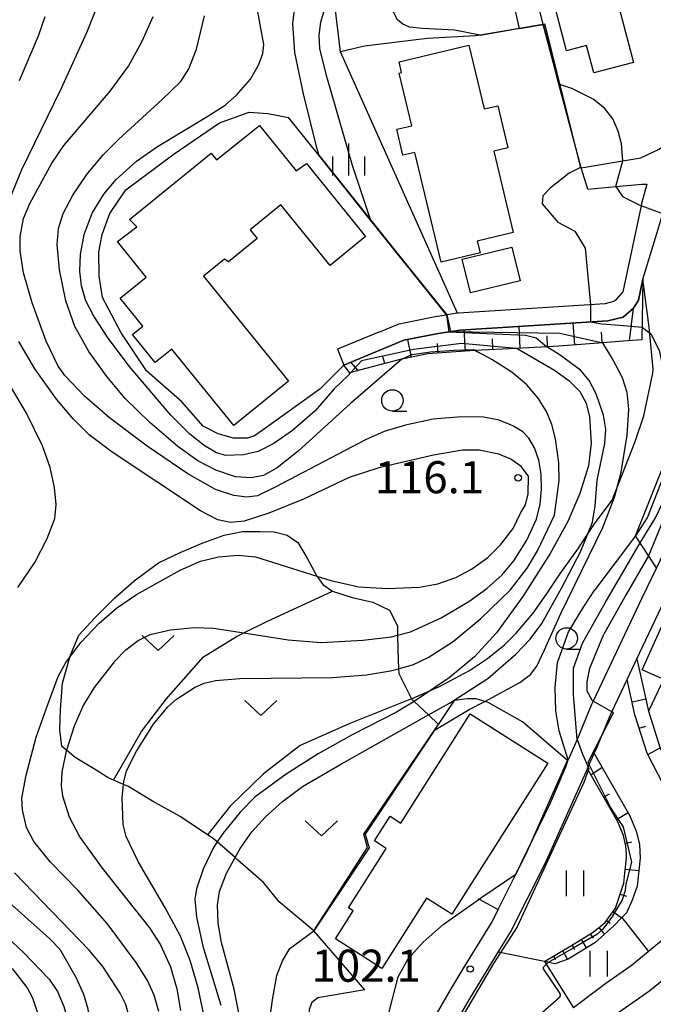
# Model space of a CAD drawing. Extents: x -18000 to -16000, y 93000 to 94502.
# Drawn here: x -16525 to -16451, y 93814 to 93929 of the extents above; entities that cross this region are included whole.
import ezdxf

# ---------------------------------------------------------------- set-up
doc = ezdxf.new("R2010")
doc.units = 0
for name, color, linetype in [('2101000', 7, 'Continuous'), ('2101001', 7, 'Continuous'), ('2103000', 6, 'Continuous'), ('3001000', 4, 'Continuous'), ('3003000', 7, 'Continuous'), ('5101000', 4, 'Continuous'), ('6101110', 6, 'Continuous'), ('6101121', 6, 'Continuous'), ('6101990', 6, 'Continuous'), ('6110000', 1, 'Continuous'), ('6110110', 1, 'Continuous'), ('6301000', 3, 'Continuous'), ('6302000', 3, 'Continuous'), ('6311000', 3, 'Continuous'), ('6313000', 3, 'Continuous'), ('6331000', 2, 'Continuous'), ('6334000', 2, 'Continuous'), ('7101000', 4, 'Continuous'), ('7101001', 8, 'Continuous'), ('7102000', 2, 'Continuous'), ('7102001', 8, 'Continuous'), ('7312000', 4, 'Continuous')]:
    doc.layers.add(name, color=color, linetype=linetype)
doc.styles.add('Dm_Anotation', font='txt.shx', dxfattribs={"bigfont": 'PSCDM.shx'})

# ---------------------------------------------------------------- blocks, each defined once
blk = doc.blocks.new('631100')
at = {"layer": '6311000'}
for points in [[(-0.4, 0.6), (-0.4, -0.6)], [(0.4, 0.6), (0.4, -0.6)]]:
    blk.add_lwpolyline(points, dxfattribs=at)
blk = doc.blocks.new('631300')
at = {"layer": '6313000'}
blk.add_lwpolyline([(0.75, 0.35), (0, -0.35), (-0.75, 0.35)], dxfattribs=at)
blk = doc.blocks.new('633100')
at = {"layer": '6331000'}
blk.add_lwpolyline([(0, -0.5), (0.67, -0.5)], dxfattribs=at)
blk.add_circle((0, 0), 0.5, dxfattribs=at)
blk = doc.blocks.new('633400')
at = {"layer": '6334000'}
for points in [[(0, -0.75), (0, 0.75)], [(-0.75, -0.75), (-0.75, 0.15)], [(0.75, -0.75), (0.75, 0.15)]]:
    blk.add_lwpolyline(points, dxfattribs=at)
blk = doc.blocks.new('731200')
at = {"layer": '7312000'}
blk.add_circle((0, 0), 0.15, dxfattribs=at)

msp = doc.modelspace()

# ---------------------------------------------------------------- linework, layer by layer
at = {"layer": '2101000', "flags": 128}
for points in [[(-16458.93, 93912.03), (-16454.09, 93912.84), (-16451.98, 93913.2), (-16449.85, 93914.21), (-16448.73, 93915.15), (-16445.3, 93917.93)], [(-16451.73, 93899.03), (-16449.95, 93904.89), (-16449.44, 93906.58), (-16447.46, 93911.62), (-16446.51, 93912.54), (-16446.28, 93912.62), (-16445.68, 93912.83), (-16445.13, 93912.83), (-16444.79, 93912.79)], [(-16451.27, 93910.13), (-16451.89, 93907.87), (-16451.94, 93907.62), (-16454.09, 93897.54), (-16454.94, 93896.6), (-16455.11, 93896.41), (-16456.13, 93896.16), (-16473.27, 93895.08), (-16473.39, 93895.06), (-16474.69, 93894.86)], [(-16458.15, 93909.56), (-16454.88, 93909.86), (-16451.87, 93910.14), (-16451.27, 93910.13)], [(-16443.79, 93902.39), (-16443.7, 93899.28), (-16443.55, 93892.4), (-16443.91, 93884.26), (-16444.07, 93882.42), (-16444.5, 93879.61), (-16445.29, 93876.48), (-16446.64, 93872.64), (-16450.16, 93865.32), (-16451.86, 93861.77), (-16457.54, 93849.75), (-16457.72, 93849.36), (-16459.42, 93845.28), (-16460.48, 93842.9), (-16460.52, 93842.81)], [(-16451.73, 93899.03), (-16452.25, 93896.59), (-16452.83, 93895.64), (-16454.03, 93894.61), (-16455.82, 93894.17), (-16473.06, 93893.08), (-16475.65, 93892.7), (-16479.64, 93891.9), (-16486.66, 93889)], [(-16482.56, 93892.85), (-16480.22, 93893.82), (-16475.99, 93894.67), (-16474.69, 93894.86)], [(-16482.56, 93892.85), (-16487.42, 93890.85)], [(-16473.63, 93812.1), (-16472.03, 93814.87), (-16470.62, 93817.18), (-16469.49, 93819.02), (-16467.2, 93822.77), (-16463.1, 93830.86), (-16458.22, 93841.84), (-16458, 93842.34), (-16457.42, 93843.64), (-16457.13, 93844.29), (-16456.49, 93845.83), (-16455.44, 93848.34), (-16455.36, 93848.5), (-16453.57, 93852.3), (-16452.44, 93854.69), (-16449.6, 93860.7), (-16444.33, 93871.68), (-16443.94, 93872.8)], [(-16468.65, 93825.43), (-16466.56, 93829.56), (-16465.36, 93831.94), (-16460.52, 93842.81)], [(-16432.41, 93838.87), (-16434.95, 93835.92), (-16435.53, 93835.24), (-16440, 93829.5), (-16441.59, 93828.09), (-16442.06, 93827.67), (-16444.11, 93826.12), (-16445.01, 93825.4), (-16447.17, 93823.66), (-16450.23, 93821.2), (-16453.12, 93818.84), (-16456.06, 93816.76), (-16456.67, 93816.33), (-16459.82, 93813.93)], [(-16468.65, 93825.43), (-16469.38, 93823.99), (-16472.75, 93818.49), (-16474.18, 93816.15), (-16475.76, 93813.41), (-16477.33, 93811.02), (-16478.01, 93810.15), (-16478.82, 93809.52), (-16480.03, 93808.83), (-16481.29, 93808.18), (-16487.65, 93805.35), (-16489.78, 93804.3), (-16490.2, 93804.09), (-16491.67, 93802.42), (-16492.73, 93800.52), (-16494.31, 93796.7), (-16496.74, 93790.82), (-16501.79, 93779), (-16505.34, 93771.29), (-16505.91, 93770.05), (-16508.96, 93764.09)], [(-16454.54, 93813.43), (-16450.94, 93815.97), (-16447.96, 93818.39)]]:
    msp.add_lwpolyline(points, dxfattribs=at)
at = {"layer": '2101001', "flags": 128}
for points in [[(-16458.15, 93909.56), (-16458.93, 93912.03)], [(-16487.42, 93890.85), (-16486.66, 93889)]]:
    msp.add_lwpolyline(points, dxfattribs=at)
at = {"layer": '2103000', "flags": 128}
for points in [[(-16450.56, 93888.07), (-16450.54, 93888.52), (-16451.01, 93893.42), (-16451.73, 93899.03)], [(-16455.31, 93873.22), (-16453.78, 93877.2), (-16452.63, 93880.06), (-16451.63, 93883.07), (-16450.56, 93888.07)], [(-16478.77, 93850.04), (-16476.55, 93851), (-16475.5, 93851.46), (-16471.99, 93853.33), (-16469.87, 93854.75), (-16467.91, 93856.35), (-16466.53, 93857.69), (-16464.54, 93860.03), (-16463.01, 93862.26), (-16461.37, 93864.71), (-16459.35, 93867.52), (-16458.17, 93869.3), (-16457.39, 93870.47), (-16455.31, 93873.22)]]:
    msp.add_lwpolyline(points, dxfattribs=at)
at = {"layer": '3001000', "flags": 128}
for points in [[(-16460.66, 93925.71), (-16463.59, 93936.92), (-16454.12, 93939.39), (-16452.76, 93934.16), (-16455.23, 93933.51), (-16452.84, 93924.35), (-16457.48, 93923.14), (-16458.31, 93926.32), (-16460.66, 93925.71)], [(-16472.05, 93926.37), (-16470.27, 93918.91), (-16468.66, 93919.29), (-16467.49, 93914.39), (-16469.14, 93913.99), (-16466.87, 93904.47), (-16471.08, 93903.47), (-16470.76, 93902.1), (-16475.3, 93901.02), (-16478.36, 93913.84), (-16479.77, 93913.5), (-16480.49, 93916.54), (-16478.74, 93916.96), (-16480.2, 93923.09), (-16479.92, 93923.16), (-16480.22, 93924.42), (-16472.05, 93926.37)], [(-16488.28, 93900.64), (-16494.01, 93907.72), (-16497.61, 93904.8), (-16496.79, 93903.77), (-16500.13, 93901.07), (-16500.62, 93901.36), (-16503.06, 93899.39), (-16493.13, 93887.11), (-16499.53, 93881.93), (-16506.77, 93890.88), (-16508.72, 93889.31), (-16511.36, 93892.58), (-16510.15, 93893.55), (-16512.79, 93896.81), (-16509.75, 93899.27), (-16513.12, 93903.42), (-16510.85, 93905.14), (-16511.71, 93906.02), (-16502.16, 93913.74), (-16501.53, 93912.96), (-16496.53, 93917), (-16492.24, 93911.69), (-16491.02, 93912.53), (-16484.12, 93904.01), (-16488.28, 93900.64)], [(-16472.84, 93901.37), (-16467.04, 93902.79), (-16466.08, 93898.86), (-16471.87, 93897.44), (-16472.84, 93901.37)], [(-16479.99, 93835.5), (-16471.89, 93848.26), (-16462.83, 93842.5), (-16474.04, 93824.86), (-16477, 93826.74), (-16482.21, 93818.53), (-16487.66, 93821.98), (-16485.57, 93825.28), (-16486.12, 93825.63), (-16481.72, 93832.56), (-16483.09, 93833.43), (-16481.27, 93836.31), (-16479.99, 93835.5)]]:
    msp.add_lwpolyline(points, close=True, dxfattribs=at)
at = {"layer": '3003000', "flags": 128}
msp.add_lwpolyline([(-16441.72, 93870.07), (-16449.63, 93852.43), (-16451.8, 93853.41), (-16443.88, 93871.04), (-16441.72, 93870.07)], close=True, dxfattribs=at)
at = {"layer": '5101000', "flags": 128}
msp.add_lwpolyline([(-16454.54, 93813.43), (-16450.94, 93815.97), (-16447.96, 93818.39)], dxfattribs=at)
at = {"layer": '6101110', "flags": 128}
for points in [[(-16451.85, 93891.95), (-16454.03, 93891.78), (-16456.42, 93891.6), (-16461.56, 93891.21), (-16462.97, 93891.14), (-16466.54, 93890.95), (-16471.39, 93890.7), (-16476.84, 93890.3), (-16479.9, 93889.68), (-16480.08, 93889.64), (-16484.83, 93888.41), (-16485.86, 93888.12), (-16485.98, 93888.09)], [(-16441.59, 93828.09), (-16442.06, 93829.65), (-16442.92, 93831.79), (-16448, 93837.41), (-16451.23, 93843.66), (-16452.66, 93848.15), (-16453.57, 93852.3)], [(-16463.22, 93819.33), (-16459.96, 93821.28), (-16457.56, 93822.76), (-16456.13, 93823.92), (-16454.94, 93825.59), (-16453.97, 93828.5), (-16453.84, 93829.66), (-16453.64, 93831.46), (-16453.66, 93831.88), (-16453.71, 93832.84), (-16453.83, 93833.35), (-16454.01, 93834.07), (-16454.67, 93835.66), (-16458.22, 93841.84)]]:
    msp.add_lwpolyline(points, dxfattribs=at)
at = {"layer": '6101121', "flags": 128}
for points in [[(-16485.98, 93888.09), (-16486.66, 93889), (-16479.64, 93891.9), (-16475.65, 93892.7), (-16473.06, 93893.08), (-16455.82, 93894.17), (-16454.03, 93894.61), (-16452.83, 93895.64), (-16452.25, 93896.59), (-16451.73, 93899.03), (-16451.85, 93891.95)], [(-16453.57, 93852.3), (-16452.44, 93854.69), (-16451.08, 93848.57), (-16449.72, 93844.28), (-16446.65, 93838.34), (-16441.7, 93832.86), (-16440.57, 93830.69), (-16440, 93829.5), (-16441.59, 93828.09)], [(-16458.22, 93841.84), (-16458, 93842.34), (-16457.42, 93843.64), (-16453.24, 93836.36), (-16452.5, 93834.56), (-16452.13, 93833.07), (-16452.05, 93831.41), (-16452.42, 93828.16), (-16452.97, 93826.5), (-16453.65, 93825.04), (-16454.19, 93824.48), (-16455.13, 93823.5), (-16457.35, 93821.51), (-16460.48, 93819.61), (-16462.02, 93819.07), (-16463.22, 93819.33)]]:
    msp.add_lwpolyline(points, dxfattribs=at)
at = {"layer": '6101990', "flags": 128}
for points in [[(-16453.3, 93891.84), (-16452.83, 93895.64)], [(-16466.05, 93890.98), (-16466.19, 93893.52)], [(-16459.67, 93891.36), (-16459.87, 93893.92)], [(-16472.44, 93890.62), (-16472.62, 93893.11)], [(-16469.25, 93890.81), (-16469.31, 93892.06)], [(-16462.86, 93891.15), (-16462.93, 93892.43)], [(-16456.48, 93891.6), (-16456.58, 93892.86)], [(-16478.78, 93889.9), (-16479.21, 93891.99)], [(-16475.63, 93890.39), (-16475.71, 93891.53)], [(-16481.89, 93889.17), (-16482.1, 93889.98)], [(-16484.99, 93888.37), (-16485.83, 93889.34)], [(-16452.99, 93849.68), (-16451.4, 93850.02)], [(-16452.16, 93846.59), (-16451.38, 93846.83)], [(-16451.17, 93843.54), (-16449.72, 93844.29)], [(-16457.82, 93841.15), (-16456.5, 93842.05)], [(-16456.32, 93838.54), (-16455.63, 93838.94)], [(-16454.83, 93835.94), (-16453.45, 93836.73)], [(-16453.78, 93833.14), (-16453.02, 93833.33)], [(-16453.79, 93830.15), (-16452.21, 93829.97)], [(-16454.4, 93827.23), (-16453.65, 93826.98)], [(-16455.24, 93825.17), (-16454.21, 93824.46)], [(-16456.88, 93823.31), (-16456.22, 93822.52)], [(-16455.97, 93824.15), (-16455.57, 93823.81)], [(-16457.88, 93822.56), (-16457.56, 93822.09)], [(-16460, 93821.25), (-16459.72, 93820.74)], [(-16458.94, 93821.91), (-16458.32, 93820.92)], [(-16462.15, 93819.97), (-16461.98, 93819.56)], [(-16461.08, 93820.61), (-16460.55, 93819.59)]]:
    msp.add_lwpolyline(points, dxfattribs=at)
at = {"layer": '6110000', "flags": 128}
for points in [[(-16458.93, 93912.03), (-16461.54, 93921.81), (-16462.03, 93923.64), (-16463.37, 93928.76), (-16466.16, 93928.3), (-16470.75, 93927.55), (-16471.3, 93927.46)], [(-16473.39, 93895.06), (-16487.07, 93925.58)], [(-16474.69, 93894.86), (-16483.51, 93905.88), (-16489.6, 93913.5), (-16493.15, 93917.93)], [(-16482.56, 93892.85), (-16480.22, 93893.82), (-16475.99, 93894.67), (-16474.69, 93894.86)], [(-16473.63, 93812.1), (-16472.03, 93814.87), (-16470.62, 93817.18), (-16469.49, 93819.02), (-16467.2, 93822.77), (-16463.1, 93830.86), (-16458.22, 93841.84), (-16458, 93842.34), (-16457.42, 93843.64), (-16457.13, 93844.29), (-16456.49, 93845.83), (-16455.44, 93848.34), (-16455.36, 93848.5), (-16453.57, 93852.3), (-16452.44, 93854.69), (-16449.6, 93860.7), (-16444.33, 93871.68), (-16443.94, 93872.8)], [(-16484.22, 93816.05), (-16490.16, 93822.93), (-16483.9, 93832.65), (-16484.34, 93834.21), (-16476.07, 93846.38), (-16475.62, 93847.03), (-16473.73, 93849.82)], [(-16468.65, 93825.43), (-16466.56, 93829.56), (-16465.36, 93831.94), (-16460.52, 93842.81)], [(-16470.99, 93826.69), (-16470.87, 93826.62), (-16468.65, 93825.43)], [(-16454.54, 93813.43), (-16450.94, 93815.97), (-16447.96, 93818.39)]]:
    msp.add_lwpolyline(points, dxfattribs=at)
at = {"layer": '6110110', "flags": 128}
msp.add_lwpolyline([(-16450.16, 93865.32), (-16452.6, 93869.08), (-16448.5, 93879.29), (-16446.31, 93885.26), (-16446.06, 93895.5), (-16446.56, 93907.19)], dxfattribs=at)
at = {"layer": '6301000', "flags": 128}
for points in [[(-16471.3, 93927.46), (-16476.95, 93927.15), (-16484.27, 93926.26), (-16487.07, 93925.58), (-16487.91, 93932.76), (-16487.73, 93934.51), (-16487.44, 93937.23), (-16486.56, 93941.66), (-16484.44, 93947.56), (-16483.25, 93950.13), (-16482.34, 93952.1), (-16480.23, 93956.11)], [(-16463.37, 93928.76), (-16465.98, 93939.47)], [(-16486.66, 93889), (-16489.49, 93886.2), (-16496.21, 93881.38), (-16497.1, 93880.74), (-16497.91, 93880.45), (-16499.55, 93880.45), (-16501.34, 93880.96), (-16503.08, 93881.87), (-16505.61, 93884.71), (-16509.72, 93888.32), (-16512.67, 93892.77), (-16514.84, 93896.89), (-16515.25, 93899.4), (-16515.28, 93902.21), (-16514.91, 93904.24), (-16514.02, 93906.72), (-16512.13, 93909.48), (-16506.48, 93913.66), (-16501.19, 93917.3), (-16497.72, 93918.55), (-16495.54, 93918.39), (-16493.15, 93917.93)], [(-16490.16, 93822.93), (-16494.22, 93826.33), (-16496.05, 93828.57), (-16499.04, 93831.2), (-16499.37, 93831.49), (-16501.47, 93833.31), (-16501.94, 93833.72), (-16502.59, 93834.15), (-16505.79, 93836.3), (-16509.02, 93838.09), (-16511.89, 93839.81), (-16512.41, 93840.03), (-16513.57, 93840.53), (-16514.1, 93840.76), (-16515.91, 93841.88), (-16518.07, 93843.18), (-16519.08, 93844.01), (-16519.62, 93844.46), (-16519.83, 93846.4), (-16519.77, 93848.76), (-16519.54, 93851.85), (-16518.67, 93854.9), (-16518.66, 93854.94), (-16517.64, 93857.46), (-16515.74, 93859.48), (-16513.44, 93861.78), (-16511.15, 93863.8), (-16508.31, 93865.89), (-16505.8, 93867.13), (-16503.2, 93868.22), (-16500.64, 93869.12), (-16498.5, 93869.58), (-16496.44, 93869.56), (-16494.79, 93869.51), (-16493.28, 93869.13), (-16492.05, 93868.29), (-16490.97, 93866.53), (-16489.81, 93864.36), (-16489.79, 93864.32), (-16489.11, 93863.36), (-16488, 93862.59), (-16485.68, 93861.85), (-16483.27, 93861.31), (-16481.32, 93860.37), (-16480.4, 93858.56), (-16480.38, 93857.46), (-16480.34, 93855.76), (-16480.27, 93853.54), (-16480.25, 93852.99), (-16478.77, 93850.04), (-16478.44, 93849.73), (-16476.78, 93848.14), (-16475.62, 93847.03)], [(-16448.81, 93853.33), (-16451.08, 93848.57)], [(-16460.52, 93842.81), (-16465.78, 93847.35), (-16469.79, 93849.61), (-16470.21, 93849.73), (-16471.22, 93850.01), (-16472.26, 93850.03), (-16473.73, 93849.82)], [(-16463.22, 93819.33), (-16468.63, 93820.42)], [(-16463.22, 93819.33), (-16459.82, 93813.93)], [(-16484.22, 93816.05), (-16489.71, 93815.1), (-16490.4, 93814.57), (-16490.73, 93813.74), (-16490.57, 93810.1), (-16489.96, 93805.6), (-16489.78, 93804.3)]]:
    msp.add_lwpolyline(points, dxfattribs=at)
at = {"layer": '6302000', "flags": 128}
for points in [[(-16513.57, 93840.53), (-16510.3, 93846.22), (-16507.42, 93849.98), (-16503.07, 93854.93), (-16499.21, 93857.3), (-16498.34, 93857.73), (-16495.68, 93859.05), (-16488, 93862.59)], [(-16478.77, 93850.04), (-16485.98, 93847.13), (-16491.75, 93844.58), (-16496.05, 93841.28), (-16499.95, 93837.5), (-16502.59, 93834.15)], [(-16454.19, 93824.48), (-16451.07, 93820.51)]]:
    msp.add_lwpolyline(points, dxfattribs=at)
at = {"layer": '7101000', "flags": 128}
for points in [[(-16484.62, 93889.49), (-16485.86, 93888.12), (-16486.17, 93887.78), (-16487.79, 93886.21), (-16490.02, 93883.66), (-16492.67, 93881.37), (-16494.83, 93879.85), (-16496.69, 93878.92), (-16498.38, 93878.52), (-16500.45, 93878.46), (-16501.55, 93878.75), (-16502.99, 93879.61), (-16504.66, 93880.93), (-16506.87, 93883.16), (-16511.74, 93888.86), (-16514.29, 93892.25), (-16515.89, 93894.7), (-16516.79, 93896.52), (-16517.3, 93898.26), (-16517.51, 93899.99), (-16517.43, 93901.9), (-16517, 93904.25), (-16516.05, 93906.73), (-16514.69, 93908.96), (-16513.27, 93910.66), (-16510.88, 93912.82), (-16508.42, 93914.54), (-16502.75, 93917.95), (-16500.52, 93919.36), (-16499.2, 93920.51), (-16497.58, 93922.41), (-16496.64, 93924.01), (-16496.11, 93925.39), (-16496.03, 93926.43), (-16496.86, 93931.13)], [(-16466.42, 93890.94), (-16462.06, 93888.4), (-16460.39, 93887.19), (-16459.1, 93885.9), (-16458.34, 93884.56), (-16457.96, 93882.97), (-16457.77, 93879.89), (-16458.07, 93877.24), (-16459.08, 93874.01), (-16460.49, 93870.73), (-16462.55, 93866.98), (-16465.76, 93861.99), (-16468.82, 93857.73), (-16471.41, 93854.92), (-16474.35, 93852.49), (-16476.55, 93851), (-16478.44, 93849.73), (-16478.75, 93849.52), (-16480.5, 93848.45), (-16485.71, 93845.82), (-16489.65, 93843.61), (-16493.39, 93841.23), (-16497.01, 93838.58), (-16498.79, 93836.8), (-16500.82, 93834.31), (-16501.47, 93833.31), (-16501.9, 93832.66), (-16503.1, 93830.14), (-16503.89, 93827.83), (-16504.08, 93826.64), (-16503.87, 93824.54), (-16503.13, 93821.13), (-16501.05, 93814.25)], [(-16451.07, 93866.73), (-16453.7, 93862.2), (-16456.3, 93857.57)], [(-16457.61, 93849.79), (-16458.26, 93850.91), (-16458.26, 93852.02), (-16457.94, 93853.59), (-16456.3, 93857.57)], [(-16528.46, 93828.61), (-16521.02, 93821.98), (-16519.84, 93820.79), (-16517.94, 93817.43), (-16517.09, 93815.54), (-16516.59, 93813.83), (-16516.22, 93810.8), (-16516.29, 93807.83), (-16516.86, 93803.91), (-16517.69, 93800.55), (-16518.98, 93797.37), (-16520.36, 93794.79), (-16521.57, 93793.1), (-16523.03, 93791.44), (-16524.65, 93790)], [(-16462.81, 93819.24), (-16463.38, 93818.66), (-16463.39, 93818.48), (-16461.45, 93815.61), (-16461.39, 93815.33), (-16461.52, 93815.14)], [(-16471.21, 93803.57), (-16471.43, 93804.52), (-16470.69, 93806.02), (-16467.4, 93809.97), (-16461.52, 93815.14)]]:
    msp.add_lwpolyline(points, dxfattribs=at)
at = {"layer": '7101001', "flags": 128}
for points in [[(-16445.76, 93907.3), (-16445.23, 93901.61), (-16444.86, 93894.98), (-16444.95, 93889.47), (-16445.58, 93883.98), (-16446.69, 93877.72), (-16448.45, 93873.08), (-16451.07, 93866.73)], [(-16466.42, 93890.94), (-16466.54, 93890.95), (-16472.93, 93891.54), (-16478.51, 93890.84), (-16484.62, 93889.49)], [(-16455.24, 93824.7), (-16454.15, 93826.49), (-16453.77, 93827.69), (-16453.68, 93828.37), (-16453.04, 93830.95), (-16453.99, 93835.06), (-16454.6, 93835.95), (-16455.5, 93837.38), (-16458, 93842.34), (-16458.14, 93842.62), (-16456.49, 93845.83), (-16455.17, 93848.39), (-16455.36, 93848.5), (-16457.54, 93849.75), (-16457.61, 93849.79)], [(-16455.24, 93824.7), (-16456.44, 93823.08), (-16457.12, 93822.5), (-16459.86, 93820.89), (-16462.81, 93819.24)]]:
    msp.add_lwpolyline(points, dxfattribs=at)
at = {"layer": '7102000', "flags": 128}
for points in [[(-16483.51, 93905.88), (-16485.67, 93912.3), (-16488.63, 93922.56), (-16489.46, 93925.95), (-16489.56, 93927.55), (-16489.36, 93929.05), (-16488.28, 93932.82), (-16487.73, 93934.51), (-16484.15, 93945.42), (-16483.51, 93947.99), (-16483.25, 93950.14), (-16483.15, 93955.83)], [(-16470.75, 93927.55), (-16473.72, 93928.11), (-16477.46, 93928.31), (-16478.98, 93928.47), (-16479.76, 93928.81), (-16480.38, 93929.31), (-16480.86, 93930.21), (-16481.17, 93931.67), (-16481.34, 93934.34), (-16481.25, 93940.87), (-16480.83, 93949.33), (-16480.16, 93954.21), (-16479.66, 93956.16)], [(-16466.16, 93928.3), (-16466.85, 93931.39), (-16467.42, 93934.61), (-16468.31, 93937.81), (-16469.44, 93940.53), (-16470.68, 93942.31), (-16472.7, 93944.68), (-16473.42, 93946.12), (-16473.64, 93947.43), (-16473.61, 93948.7)], [(-16526.68, 93905.28), (-16525.43, 93909.09), (-16524.3, 93911.83), (-16519.7, 93921.25), (-16516.7, 93927.83), (-16514.85, 93932.49)], [(-16492.48, 93930.53), (-16492.67, 93928.84), (-16492.44, 93925.5), (-16491.43, 93920.67), (-16489.91, 93914.54), (-16489.6, 93913.5)], [(-16524.54, 93922.25), (-16522.32, 93927.46), (-16521.55, 93929.71)], [(-16512.15, 93855.75), (-16510.71, 93856.82), (-16509.28, 93857.53), (-16506.92, 93858.07), (-16504.1, 93858.37), (-16501.91, 93858.28), (-16498.34, 93857.73), (-16493.16, 93856.93), (-16489.3, 93856.62), (-16484.43, 93856.88), (-16481.09, 93857.27), (-16480.38, 93857.46), (-16478.88, 93857.85), (-16475.28, 93859.49), (-16472.06, 93861.38), (-16469.97, 93862.91), (-16468.19, 93864.52), (-16466.81, 93866.14), (-16465.28, 93868.55), (-16464.15, 93871.01), (-16463.73, 93872.75), (-16463.57, 93874.52), (-16463.62, 93876.25), (-16463.9, 93877.88), (-16464.39, 93879.32), (-16465.04, 93880.45), (-16465.76, 93881.2), (-16466.93, 93881.91), (-16468.54, 93882.58), (-16470.37, 93882.92), (-16472.94, 93882.95), (-16476.23, 93882.67), (-16479.46, 93882), (-16481.96, 93881.24), (-16484.14, 93880.27), (-16494.6, 93874.77), (-16496.76, 93873.75), (-16497.98, 93873.59), (-16499.52, 93873.76), (-16501.66, 93874.49), (-16504.9, 93876.32), (-16509.66, 93879.54), (-16514.06, 93882.85), (-16516.98, 93885.39), (-16519.25, 93887.77), (-16520.05, 93888.89), (-16521.43, 93891.81), (-16523.07, 93896.27), (-16524.08, 93899.76), (-16524.49, 93902.32), (-16524.46, 93904), (-16524.09, 93906.14), (-16523.36, 93907.89), (-16520.78, 93912.57), (-16519.38, 93914.66), (-16513.96, 93920.98), (-16511.81, 93923.92), (-16510.22, 93926.82), (-16508.94, 93929.73)], [(-16479.9, 93889.68), (-16485.9, 93884.5), (-16492, 93878.95), (-16494.47, 93877.01), (-16496.06, 93876.12), (-16497.49, 93875.82), (-16499.34, 93875.95), (-16501.61, 93876.72), (-16503.74, 93877.83), (-16506.05, 93879.51), (-16509.32, 93882.3), (-16512.23, 93885.11), (-16514.36, 93887.66), (-16516.44, 93890.6), (-16518.09, 93893.5), (-16519.15, 93896.5), (-16519.88, 93900.14), (-16520.16, 93903.08), (-16519.98, 93904.96), (-16519.44, 93906.72), (-16518.34, 93908.84), (-16516.7, 93911.26), (-16514.79, 93913.56), (-16512.97, 93915.38), (-16507.88, 93920), (-16505.71, 93922.14), (-16504.76, 93923.59), (-16503.86, 93925.91), (-16502.95, 93929.78)], [(-16454.09, 93912.84), (-16454.23, 93914.86), (-16454.62, 93916.34), (-16455.26, 93917.78), (-16456.2, 93919.02), (-16457.53, 93920.05), (-16460.04, 93921.29), (-16461.54, 93921.81)], [(-16459.01, 93912.07), (-16460.35, 93911.41), (-16462.58, 93909.67), (-16463.41, 93908.78), (-16463.51, 93907.83), (-16461.65, 93905.68), (-16459.69, 93904.66), (-16458.48, 93902.66), (-16457.86, 93896.05)], [(-16454.88, 93909.86), (-16454.1, 93908.7), (-16451.94, 93907.62)], [(-16451.82, 93893.43), (-16450.8, 93892.64), (-16449.82, 93890.75), (-16448.77, 93885.73), (-16447.83, 93881.11)], [(-16508.28, 93813.52), (-16508.83, 93815.42), (-16509.62, 93817.14), (-16510.93, 93819.24), (-16514.3, 93823.77), (-16517.74, 93827.69), (-16520.92, 93830.93), (-16522.88, 93833.36), (-16523.72, 93835.01), (-16524.22, 93837.06), (-16524.27, 93838.42), (-16523.77, 93841.12), (-16522.62, 93845.53), (-16521.24, 93849.38), (-16520.04, 93852.65), (-16519.15, 93854.25), (-16518.67, 93854.9), (-16517.4, 93856.62), (-16515.26, 93858.88), (-16513.23, 93860.62), (-16510.88, 93862.19), (-16505.8, 93865.05), (-16503.43, 93866.09), (-16501.3, 93866.59), (-16499.02, 93866.81), (-16496.99, 93866.61), (-16492.77, 93865.3), (-16489.81, 93864.36), (-16488.18, 93863.84), (-16484.9, 93863.11), (-16481.55, 93862.9), (-16477.81, 93863.08), (-16475.7, 93863.47), (-16473.57, 93864.18), (-16471.77, 93865.15), (-16469.85, 93866.52), (-16468.36, 93868.02), (-16466.88, 93869.92), (-16466.02, 93871.7), (-16465.43, 93872.7), (-16465.15, 93873.96), (-16465.09, 93876.01), (-16465.97, 93877.17), (-16467.15, 93878.03), (-16468.56, 93878.61), (-16470.87, 93879.05), (-16472.82, 93879.05), (-16476.19, 93878.5), (-16482.58, 93877.01), (-16486.06, 93875.87), (-16491.38, 93873.35), (-16495.41, 93871.71), (-16498.32, 93870.77), (-16499.89, 93870.61), (-16501.39, 93870.92), (-16503.43, 93871.99), (-16513.72, 93878.82), (-16516.41, 93880.85), (-16518.28, 93882.71), (-16520.23, 93885.02), (-16522.75, 93888.56), (-16524.62, 93891.75)], [(-16498.84, 93812.94), (-16499.46, 93816.11), (-16500.95, 93821.55), (-16501.34, 93823.82), (-16501.42, 93825.95), (-16501.19, 93827.53), (-16500.36, 93829.68), (-16499.37, 93831.49), (-16498.78, 93832.56), (-16497.41, 93834.49), (-16495.81, 93836.23), (-16493.85, 93838.05), (-16491.51, 93839.79), (-16486.94, 93842.44), (-16476.78, 93848.14), (-16474.31, 93849.53), (-16469.85, 93852.4), (-16466.59, 93855.23), (-16464.89, 93857.01), (-16463.54, 93858.84), (-16461.24, 93862.95), (-16459.04, 93867.2), (-16458.17, 93869.3), (-16457.61, 93870.64), (-16457.29, 93872.58), (-16457.06, 93875.57), (-16456.16, 93879.84), (-16456.08, 93881.53), (-16456.32, 93883.15), (-16457.2, 93885.65), (-16458.02, 93887.21), (-16459.04, 93888.41), (-16461.53, 93890.22), (-16462.97, 93891.14)], [(-16476.07, 93846.38), (-16472.01, 93848.76), (-16470.21, 93849.73), (-16466.09, 93851.95), (-16464.87, 93852.88), (-16464.13, 93853.83), (-16463.22, 93855.75), (-16461.32, 93859.99), (-16456.4, 93870.05), (-16455.03, 93873.57), (-16455, 93873.68), (-16454.28, 93876.49), (-16453.58, 93880.82), (-16453.39, 93883.87), (-16453.57, 93885.79), (-16454.12, 93887.51), (-16455.28, 93889.73), (-16456.42, 93891.6)], [(-16462.07, 93871.46), (-16461.52, 93875.53), (-16461.54, 93877.58), (-16461.94, 93880.37), (-16462.35, 93882.06), (-16462.98, 93883.59), (-16463.98, 93885.15), (-16465.28, 93886.68), (-16467.05, 93888.18), (-16469.39, 93889.64), (-16471.05, 93890.56)], [(-16524.76, 93863.04), (-16522.77, 93865.93), (-16521.32, 93868.74), (-16520.44, 93871.07), (-16520.27, 93872.73), (-16520.45, 93874.71), (-16520.98, 93877.05), (-16521.88, 93879.56), (-16523.74, 93883.37), (-16526.24, 93887.61)], [(-16502.99, 93812.91), (-16503.69, 93816.27), (-16504.63, 93819.45), (-16505.75, 93822.32), (-16507.57, 93825.7), (-16510.66, 93830.95), (-16512.11, 93833.95), (-16512.43, 93835.33), (-16512.57, 93838.5), (-16512.41, 93840.03), (-16512.38, 93840.34), (-16512.06, 93841.63), (-16510.9, 93843.91), (-16508.89, 93847.07), (-16507.24, 93849.1), (-16506.2, 93850), (-16504.1, 93851.34), (-16502.99, 93851.86), (-16501.67, 93852.18), (-16498.81, 93852.38), (-16488.01, 93852.53), (-16484.01, 93852.84), (-16481.21, 93853.28), (-16480.27, 93853.54), (-16478.54, 93854.02), (-16476.81, 93854.86), (-16473.9, 93856.72), (-16470.68, 93859.41), (-16467.25, 93862.73), (-16465.24, 93865.29), (-16464.04, 93867.3), (-16462.07, 93871.46)], [(-16459.85, 93853.6), (-16458.77, 93856.54), (-16456.12, 93861.22), (-16452.04, 93868.23)], [(-16452.58, 93869.05), (-16457.35, 93862.75)], [(-16461.69, 93854.25), (-16461.19, 93855.68), (-16460.42, 93857.85), (-16458.66, 93860.72), (-16457.35, 93862.75)], [(-16512.15, 93855.75), (-16513.5, 93854.36), (-16515.83, 93851.36), (-16517.06, 93849.33), (-16518.15, 93846.83), (-16519.08, 93844.01), (-16519.11, 93843.92), (-16519.59, 93841.48), (-16519.7, 93839.87), (-16519.55, 93838.71), (-16518.74, 93836.23), (-16517.5, 93833.86), (-16514.88, 93830.25), (-16509.37, 93823.29), (-16508.08, 93821.29), (-16506.91, 93818.71), (-16506.17, 93816.17), (-16505.74, 93813.61)], [(-16460.48, 93842.9), (-16461.5, 93846.3), (-16461.89, 93848.63), (-16461.97, 93851.36), (-16461.69, 93854.25)], [(-16459.42, 93845.28), (-16459.83, 93850.53), (-16459.85, 93853.6)], [(-16525.01, 93785.82), (-16522.83, 93786.29), (-16522.05, 93786.72), (-16520.52, 93787.77), (-16519.08, 93789.13), (-16517.44, 93791.16), (-16515.9, 93793.63), (-16514.73, 93796.11), (-16513.58, 93799.25), (-16512.5, 93803.32), (-16511.72, 93807.53), (-16511.54, 93810.55), (-16511.8, 93813.04), (-16512.13, 93814.32), (-16512.78, 93815.64), (-16514.83, 93818.76), (-16516.42, 93820.68), (-16525.14, 93829.71)], [(-16489.41, 93805.81), (-16485.36, 93807.02), (-16483.35, 93808.02), (-16482.68, 93808.53), (-16481.93, 93810.03), (-16481.34, 93813.63), (-16480.33, 93817.57), (-16479.16, 93819.66), (-16477.4, 93821.59), (-16475.06, 93823.68), (-16470.87, 93826.62), (-16470.53, 93826.86), (-16466.56, 93829.56)], [(-16528.07, 93824.09), (-16524.04, 93820.37), (-16521.1, 93817.27), (-16520.1, 93815.85), (-16519.37, 93814.1), (-16518.78, 93812.09), (-16518.62, 93809.79), (-16518.76, 93807.17), (-16519.26, 93804.05), (-16520.04, 93801.1), (-16521.04, 93798.5), (-16522.28, 93796.02), (-16523.65, 93793.95), (-16525.13, 93792.39)], [(-16505.34, 93771.29), (-16505.93, 93772.55), (-16506.1, 93773.64), (-16505.9, 93775.09), (-16504.86, 93778.05), (-16501.41, 93786.78), (-16499.58, 93792.11), (-16497.59, 93799.39), (-16496.32, 93805.15), (-16495, 93814.86), (-16494.5, 93817.71), (-16493.83, 93819.44), (-16492.96, 93820.87), (-16490.16, 93822.93)], [(-16525.31, 93797.33), (-16523.68, 93799.81), (-16523.05, 93801.18), (-16522.19, 93804.18), (-16521.83, 93807.47), (-16521.87, 93810.51), (-16522.16, 93812.6), (-16523, 93815.05), (-16523.65, 93816.33), (-16525.38, 93818.53)]]:
    msp.add_lwpolyline(points, dxfattribs=at)
at = {"layer": '7102001', "flags": 128}
for points in [[(-16470.75, 93927.55), (-16463.24, 93928.85), (-16459.01, 93912.07)], [(-16466.16, 93928.3), (-16463.37, 93928.76), (-16461.54, 93921.81)], [(-16489.6, 93913.5), (-16474.69, 93894.86), (-16474.4, 93892.88), (-16465.43, 93892.49), (-16464.2, 93892.17), (-16462.97, 93891.14)], [(-16454.88, 93909.86), (-16454.09, 93912.84)], [(-16449.41, 93906.66), (-16451.94, 93907.62)], [(-16483.51, 93905.88), (-16474.62, 93894.87), (-16474.21, 93892.91), (-16461.45, 93892.72), (-16456.42, 93891.6)], [(-16457.86, 93896.05), (-16457.87, 93894.04), (-16456.54, 93893.83), (-16454.47, 93893.65), (-16451.82, 93893.43)], [(-16452.04, 93868.23), (-16450.25, 93871.15), (-16449.42, 93872.97), (-16448.55, 93875.08), (-16447.45, 93878.58), (-16446.49, 93882.41), (-16445.66, 93888.17), (-16445.65, 93890.65), (-16445.71, 93891.97), (-16445.79, 93894.1), (-16446.1, 93896.52)], [(-16479.9, 93889.68), (-16478.71, 93890.22), (-16476.53, 93890.56), (-16473.78, 93890.76), (-16471.57, 93890.81), (-16471.05, 93890.56)], [(-16447.83, 93881.11), (-16447.76, 93880.3), (-16448.17, 93879.01), (-16451.19, 93871.23), (-16452.58, 93869.05)], [(-16476.07, 93846.38), (-16484.18, 93834.23), (-16483.71, 93832.63), (-16490.16, 93822.93)], [(-16459.42, 93845.28), (-16458.8, 93843.58), (-16458.05, 93841.88), (-16458.64, 93840.24), (-16461.48, 93834.1), (-16466.43, 93823.41), (-16469.18, 93819.12), (-16474.03, 93810.91), (-16475.89, 93808.28), (-16479.4, 93806.02), (-16485.74, 93803.33), (-16486.12, 93802.99), (-16486.76, 93801.43), (-16487.08, 93797.89)], [(-16466.56, 93829.56), (-16462.51, 93837.89), (-16460.72, 93842.09), (-16460.48, 93842.9)]]:
    msp.add_lwpolyline(points, dxfattribs=at)

# ---------------------------------------------------------------- block references
at = {"layer": '6311000', "xscale": 2.5, "yscale": 2.5, "zscale": 2.5}
for p in [(-16459.68, 93828.46), (-16456.92, 93819.09)]:
    msp.add_blockref('631100', p, dxfattribs=at)
at = {"layer": '6313000', "xscale": 2.5, "yscale": 2.5, "zscale": 2.5}
for p in [(-16508.36, 93856.56), (-16496.35, 93848.95), (-16489.29, 93834.89)]:
    msp.add_blockref('631300', p, dxfattribs=at)
at = {"layer": '6331000', "xscale": 2.5, "yscale": 2.5, "zscale": 2.5}
for p in [(-16480.99, 93884.87), (-16460.64, 93857.08)]:
    msp.add_blockref('633100', p, dxfattribs=at)
at = {"layer": '6334000', "xscale": 2.5, "yscale": 2.5, "zscale": 2.5}
msp.add_blockref('633400', (-16486.07, 93913), dxfattribs=at)
at = {"layer": '7312000', "xscale": 2.5, "yscale": 2.5, "zscale": 2.5}
for p in [(-16466.3, 93875.83, 116.1), (-16471.9, 93818.47, 102.1)]:
    msp.add_blockref('731200', p, dxfattribs=at)

# ---------------------------------------------------------------- texts
at = {"layer": '7312000', "style": 'Dm_Anotation'}
for s, p in [('116.1', (-16483.06, 93874.03)), ('102.1', (-16490.44, 93816.98))]:
    msp.add_text(s, height=3.75, dxfattribs=at).set_placement(p)

doc.saveas('drawing.dxf')
